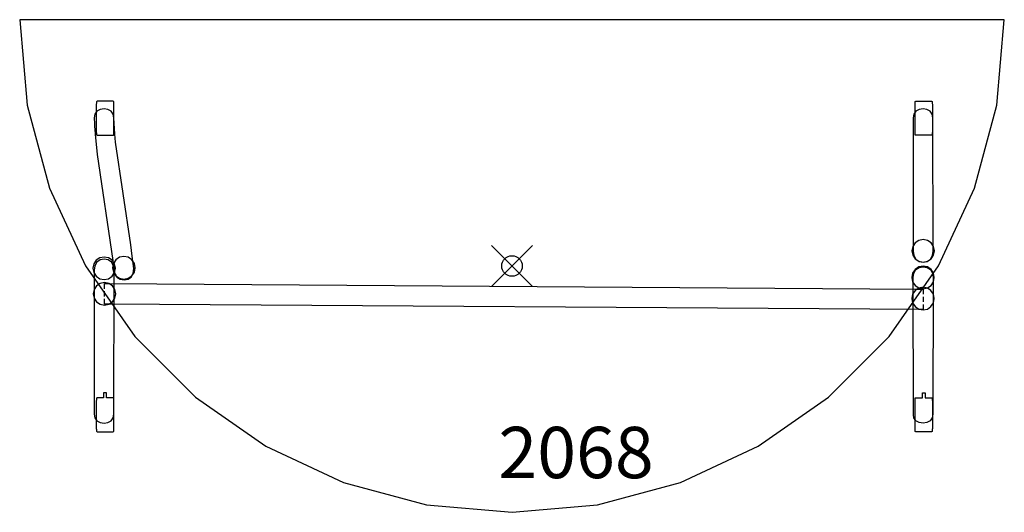
# Model space of a CAD drawing. Units: inches. Extents: x -24 to 24, y -12 to 12.
import ezdxf

# ---------------------------------------------------------------- set-up
doc = ezdxf.new("R2010")
doc.units = ezdxf.units.IN
doc.header["$MEASUREMENT"] = 0
doc.header["$PDMODE"] = 35
doc.linetypes.add('HIDDEN', pattern=[0.375, 0.25, -0.125])
doc.layers.add('AFUTL-P', color=2, linetype='Continuous')
doc.layers.add('AFUTL-P-TN', color=2, linetype='Continuous')

msp = doc.modelspace()

# ---------------------------------------------------------------- linework, layer by layer
at = {"layer": 'AFUTL-P'}
for p, q in [((-24, 12), (-23.635, 7.832)), ((24, 12), (-24, 12)), ((23.635, 7.832), (24, 12)), ((-23.635, 7.832), (-22.553, 3.792)), ((-20.251, 7.91), (-20.27, 7.882)), ((-20.27, 7.882), (-20.27, 6.519)), ((-20.243, 8.017), (-20.251, 7.999)), ((-20.251, 7.999), (-20.251, 7.91)), ((-20.22, 8.023), (-20.243, 8.017)), ((-19.446, 8.023), (-20.22, 8.023)), ((-19.424, 8.017), (-19.446, 8.023)), ((-19.416, 7.999), (-19.424, 8.017)), ((-19.416, 6.399), (-19.416, 7.999)), ((19.652, 7.999), (19.659, 8.017)), ((19.652, 6.399), (19.652, 7.999)), ((19.659, 8.017), (19.682, 8.023)), ((19.682, 8.023), (20.456, 8.023)), ((20.456, 8.023), (20.478, 8.017)), ((20.478, 8.017), (20.486, 7.999)), ((20.486, 7.999), (20.486, 7.91)), ((20.486, 7.91), (20.506, 7.882)), ((20.506, 7.882), (20.506, 6.519)), ((22.553, 3.791), (23.635, 7.832)), ((-20.334, 7.397), (-20.366, 7.223)), ((-20.366, 7.223), (-20.364, 7.127)), ((-20.239, 7.542), (-20.334, 7.397)), ((-20.08, 7.629), (-20.239, 7.542)), ((-19.89, 7.658), (-20.08, 7.629)), ((-19.699, 7.629), (-19.89, 7.658)), ((-19.54, 7.542), (-19.699, 7.629)), ((-19.445, 7.397), (-19.54, 7.542)), ((-19.413, 7.223), (-19.445, 7.397)), ((-19.365, 6.421), (-19.413, 7.223)), ((19.564, 7.223), (19.556, 0.723)), ((19.595, 7.397), (19.564, 7.223)), ((19.691, 7.542), (19.595, 7.397)), ((19.85, 7.629), (19.691, 7.542)), ((20.04, 7.658), (19.85, 7.629)), ((20.231, 7.629), (20.04, 7.658)), ((20.39, 7.542), (20.231, 7.629)), ((20.485, 7.397), (20.39, 7.542)), ((20.517, 7.223), (20.485, 7.397)), ((20.524, 0.723), (20.517, 7.223)), ((-20.364, 7.127), (-20.361, 7.026)), ((-20.361, 7.026), (-20.357, 6.916)), ((-20.357, 6.916), (-20.352, 6.792)), ((-20.352, 6.792), (-20.344, 6.65)), ((-20.344, 6.65), (-20.326, 6.421)), ((-20.326, 6.421), (-20.222, 5.429)), ((-20.27, 6.519), (-20.251, 6.491)), ((-20.251, 6.491), (-20.251, 6.399)), ((-20.251, 6.399), (-20.243, 6.381)), ((-20.243, 6.381), (-20.22, 6.374)), ((-20.22, 6.374), (-20.189, 6.374)), ((-20.189, 6.374), (-19.446, 6.374)), ((-19.446, 6.374), (-19.424, 6.381)), ((-19.424, 6.381), (-19.416, 6.399)), ((-19.326, 6.037), (-19.365, 6.421)), ((19.659, 6.381), (19.652, 6.399)), ((19.682, 6.374), (19.659, 6.381)), ((20.424, 6.374), (19.682, 6.374)), ((20.456, 6.374), (20.424, 6.374)), ((20.478, 6.381), (20.456, 6.374)), ((20.486, 6.399), (20.478, 6.381)), ((20.506, 6.519), (20.486, 6.491)), ((20.486, 6.491), (20.486, 6.399)), ((-18.586, 1.024), (-19.326, 6.037)), ((-20.222, 5.429), (-19.455, 0.276)), ((-22.553, 3.792), (-20.785, 0)), ((20.785, 0), (22.553, 3.791)), ((-18.515, 0.486), (-18.586, 1.024)), ((19.652, 1.127), (19.533, 0.949)), ((19.831, 1.246), (19.652, 1.127)), ((20.041, 1.288), (19.831, 1.246)), ((20.041, 1.288), (19.831, 1.246)), ((20.252, 1.246), (20.041, 1.288)), ((20.43, 1.127), (20.252, 1.246)), ((20.55, 0.949), (20.43, 1.127)), ((-18.442, -0.118), (-18.515, 0.486)), ((19.533, 0.949), (19.491, 0.738)), ((19.491, 0.738), (19.533, 0.528)), ((19.533, 0.528), (19.652, 0.349)), ((19.556, 0.723), (19.588, 0.51)), ((19.588, 0.51), (19.685, 0.332)), ((20.395, 0.332), (20.492, 0.51)), ((20.43, 0.349), (20.55, 0.528)), ((20.492, 0.51), (20.524, 0.723)), ((20.591, 0.738), (20.55, 0.949)), ((20.55, 0.528), (20.591, 0.738)), ((-20.785, 0), (-18.385, -3.427)), ((-20.391, 0.098), (-20.433, -0.112)), ((-20.272, 0.277), (-20.391, 0.098)), ((-20.093, 0.396), (-20.272, 0.277)), ((-19.883, 0.438), (-20.093, 0.396)), ((-19.883, 0.438), (-20.093, 0.396)), ((-19.673, 0.396), (-19.883, 0.438)), ((-19.494, 0.277), (-19.673, 0.396)), ((-19.375, 0.098), (-19.494, 0.277)), ((-19.427, 0.126), (-19.469, -0.084)), ((-19.455, 0.276), (-19.418, -0.052)), ((-19.308, 0.305), (-19.427, 0.126)), ((-19.333, -0.112), (-19.375, 0.098)), ((-19.129, 0.424), (-19.308, 0.305)), ((-18.919, 0.466), (-19.129, 0.424)), ((-18.919, 0.466), (-19.129, 0.424)), ((-18.708, 0.424), (-18.919, 0.466)), ((-18.53, 0.305), (-18.708, 0.424)), ((-18.41, 0.126), (-18.53, 0.305)), ((-18.369, -0.084), (-18.41, 0.126)), ((19.652, 0.349), (19.831, 0.23)), ((19.685, 0.332), (19.846, 0.225)), ((19.831, 0.23), (20.041, 0.188)), ((19.846, 0.225), (20.04, 0.19)), ((20.04, 0.19), (20.233, 0.225)), ((20.041, 0.188), (20.252, 0.23)), ((20.233, 0.225), (20.395, 0.332)), ((20.252, 0.23), (20.43, 0.349)), ((-20.433, -0.112), (-20.391, -0.323)), ((-20.391, -0.323), (-20.272, -0.501)), ((-20.369, -0.356), (-20.366, -7.223)), ((-19.494, -0.501), (-19.375, -0.323)), ((-19.469, -0.084), (-19.427, -0.294)), ((-19.427, -0.294), (-19.308, -0.473)), ((-19.418, -0.052), (-19.374, -0.353)), ((-19.413, -7.223), (-19.401, -0.362)), ((-19.375, -0.323), (-19.333, -0.112)), ((-19.374, -0.353), (-19.32, -0.449)), ((-19.32, -0.449), (-19.269, -0.538)), ((-19.308, -0.473), (-19.129, -0.592)), ((-18.708, -0.592), (-18.53, -0.473)), ((-18.559, -0.538), (-18.468, -0.36)), ((-18.53, -0.473), (-18.41, -0.294)), ((-18.468, -0.36), (-18.442, -0.118)), ((-18.41, -0.294), (-18.369, -0.084)), ((18.385, -3.427), (20.785, 0)), ((19.53, -0.345), (19.488, -0.555)), ((19.649, -0.167), (19.53, -0.345)), ((19.827, -0.047), (19.649, -0.167)), ((20.038, -0.005), (19.827, -0.047)), ((20.038, -0.005), (19.827, -0.047)), ((20.248, -0.047), (20.038, -0.005)), ((20.427, -0.167), (20.248, -0.047)), ((20.546, -0.345), (20.427, -0.167)), ((20.588, -0.555), (20.546, -0.345)), ((-20.272, -0.501), (-20.093, -0.62)), ((-20.078, -0.848), (-20.257, -0.967)), ((-20.093, -0.62), (-19.883, -0.662)), ((-19.868, -0.806), (-20.078, -0.848)), ((-19.868, -0.806), (-20.078, -0.848)), ((-19.883, -0.662), (-19.673, -0.62)), ((-19.657, -0.848), (-19.868, -0.806)), ((-19.673, -0.62), (-19.494, -0.501)), ((-19.479, -0.967), (-19.657, -0.848)), ((-19.657, -0.857), (-19.641, -0.857)), ((-19.645, -0.856), (19.768, -1.121)), ((-19.269, -0.538), (-19.104, -0.646)), ((-19.129, -0.592), (-18.919, -0.634)), ((-19.104, -0.646), (-18.909, -0.682)), ((-18.919, -0.634), (-18.708, -0.592)), ((-18.909, -0.682), (-18.717, -0.646)), ((-18.717, -0.646), (-18.559, -0.538)), ((19.488, -0.555), (19.53, -0.766)), ((19.53, -0.766), (19.649, -0.944)), ((19.568, -7.251), (19.556, -0.806)), ((19.649, -0.944), (19.827, -1.064)), ((20.248, -1.064), (20.427, -0.944)), ((20.427, -0.944), (20.546, -0.766)), ((20.524, -0.799), (20.517, -7.223)), ((20.546, -0.766), (20.588, -0.555)), ((-20.376, -1.146), (-20.418, -1.356)), ((-20.418, -1.356), (-20.376, -1.567)), ((-20.257, -0.967), (-20.376, -1.146)), ((-19.36, -1.146), (-19.479, -0.967)), ((-19.318, -1.356), (-19.36, -1.146)), ((-19.36, -1.567), (-19.318, -1.356)), ((19.529, -1.379), (19.488, -1.589)), ((19.649, -1.201), (19.529, -1.379)), ((19.827, -1.081), (19.649, -1.201)), ((20.038, -1.039), (19.827, -1.081)), ((20.038, -1.039), (19.827, -1.081)), ((19.827, -1.064), (20.038, -1.105)), ((20.248, -1.081), (20.038, -1.039)), ((20.038, -1.105), (20.248, -1.064)), ((20.426, -1.201), (20.248, -1.081)), ((20.546, -1.379), (20.426, -1.201)), ((20.588, -1.589), (20.546, -1.379)), ((-20.376, -1.567), (-20.257, -1.745)), ((-20.257, -1.745), (-20.078, -1.864)), ((-20.078, -1.864), (-19.868, -1.906)), ((-19.868, -1.906), (-19.657, -1.864)), ((-19.657, -1.864), (-19.479, -1.745)), ((19.917, -2.116), (-19.657, -1.857)), ((-19.479, -1.745), (-19.36, -1.567)), ((19.488, -1.589), (19.529, -1.8)), ((19.529, -1.8), (19.649, -1.978)), ((20.426, -1.978), (20.546, -1.8)), ((20.546, -1.8), (20.588, -1.589)), ((19.649, -1.978), (19.827, -2.098)), ((19.827, -2.098), (20.038, -2.139)), ((20.038, -2.139), (20.248, -2.098)), ((20.248, -2.098), (20.426, -1.978)), ((-18.385, -3.427), (-15.427, -6.385)), ((15.427, -6.385), (18.385, -3.427)), ((-19.771, -6.172), (-19.912, -6.172)), ((-19.912, -6.172), (-19.912, -6.422)), ((-19.912, -6.176), (-19.912, -6.422)), ((-19.771, -6.422), (-19.771, -6.172)), ((20.007, -6.422), (20.007, -6.172)), ((20.007, -6.172), (20.148, -6.172)), ((20.148, -6.172), (20.148, -6.422)), ((20.148, -6.176), (20.148, -6.422)), ((-20.251, -6.536), (-20.27, -6.564)), ((-20.27, -6.564), (-20.27, -7.927)), ((-20.243, -6.429), (-20.251, -6.448)), ((-20.251, -6.448), (-20.251, -6.536)), ((-20.22, -6.423), (-20.243, -6.429)), ((-19.912, -6.422), (-20.22, -6.423)), ((-19.446, -6.423), (-19.771, -6.422)), ((-19.424, -6.429), (-19.446, -6.423)), ((-19.416, -6.448), (-19.424, -6.429)), ((-19.416, -8.047), (-19.416, -6.448)), ((-15.427, -6.385), (-12, -8.785)), ((12, -8.785), (15.427, -6.385)), ((19.652, -6.448), (19.659, -6.429)), ((19.652, -8.047), (19.652, -6.448)), ((19.659, -6.429), (19.682, -6.423)), ((19.682, -6.423), (20.007, -6.422)), ((20.148, -6.422), (20.456, -6.423)), ((20.456, -6.423), (20.478, -6.429)), ((20.478, -6.429), (20.486, -6.448)), ((20.486, -6.448), (20.486, -6.536)), ((20.486, -6.536), (20.506, -6.564)), ((20.506, -6.564), (20.506, -7.927)), ((-20.366, -7.223), (-20.334, -7.397)), ((-20.334, -7.397), (-20.239, -7.542)), ((-20.239, -7.542), (-20.08, -7.629)), ((-20.08, -7.629), (-19.89, -7.658)), ((-19.89, -7.658), (-19.699, -7.629)), ((-19.699, -7.629), (-19.54, -7.542)), ((-19.54, -7.542), (-19.445, -7.397)), ((-19.445, -7.397), (-19.413, -7.223)), ((19.595, -7.397), (19.568, -7.251)), ((19.691, -7.542), (19.595, -7.397)), ((19.85, -7.629), (19.691, -7.542)), ((20.04, -7.658), (19.85, -7.629)), ((20.231, -7.629), (20.04, -7.658)), ((20.39, -7.542), (20.231, -7.629)), ((20.485, -7.397), (20.39, -7.542)), ((20.517, -7.223), (20.485, -7.397)), ((-20.27, -7.927), (-20.251, -7.955)), ((-20.251, -7.955), (-20.251, -8.047)), ((-20.251, -8.047), (-20.243, -8.066)), ((-20.243, -8.066), (-20.22, -8.072)), ((-20.22, -8.072), (-19.446, -8.072)), ((-19.446, -8.072), (-19.424, -8.066)), ((-19.424, -8.066), (-19.416, -8.047)), ((19.659, -8.066), (19.652, -8.047)), ((19.682, -8.072), (19.659, -8.066)), ((20.456, -8.072), (19.682, -8.072)), ((20.478, -8.066), (20.456, -8.072)), ((20.486, -8.047), (20.478, -8.066)), ((20.506, -7.927), (20.486, -7.955)), ((20.486, -7.955), (20.486, -8.047)), ((-12, -8.785), (-8.208, -10.553)), ((8.208, -10.553), (12, -8.785)), ((-8.208, -10.553), (-4.168, -11.635)), ((4.168, -11.635), (8.208, -10.553)), ((-4.168, -11.635), (0, -12)), ((0, -12), (4.168, -11.635))]:
    msp.add_line(p, q, dxfattribs=at)
at = {"layer": 'AFUTL-P', "linetype": 'HIDDEN'}
for p, q in [((-20.337, 0.012), (-20.369, -0.201)), ((-20.24, 0.19), (-20.337, 0.012)), ((-20.079, 0.296), (-20.24, 0.19)), ((-19.885, 0.332), (-20.079, 0.296)), ((-19.691, 0.296), (-19.885, 0.332)), ((-19.53, 0.19), (-19.691, 0.296)), ((-19.433, 0.012), (-19.53, 0.19)), ((-19.401, -0.201), (-19.433, 0.012)), ((-20.369, -0.201), (-20.369, -0.356)), ((-19.401, -0.362), (-19.401, -0.201)), ((19.556, -0.566), (19.588, -0.353)), ((19.588, -0.353), (19.685, -0.175)), ((19.685, -0.175), (19.846, -0.068)), ((19.846, -0.068), (20.04, -0.033)), ((20.04, -0.033), (20.233, -0.068)), ((20.233, -0.068), (20.395, -0.175)), ((20.395, -0.175), (20.492, -0.353)), ((20.492, -0.353), (20.524, -0.566)), ((-19.868, -1.855), (-19.868, -0.857)), ((-19.868, -0.857), (-19.657, -0.857)), ((19.556, -0.806), (19.556, -0.566)), ((20.524, -0.566), (20.524, -0.799)), ((19.768, -1.121), (20.043, -1.122)), ((20.043, -1.122), (20.052, -2.116)), ((-19.657, -1.857), (-19.868, -1.855)), ((20.052, -2.116), (19.917, -2.116))]:
    msp.add_line(p, q, dxfattribs=at)
at = {"layer": 'AFUTL-P'}
msp.add_point((0, 0), dxfattribs=at)

# ---------------------------------------------------------------- texts
at = {"layer": 'AFUTL-P-TN'}
msp.add_text('2068', height=2.5, dxfattribs=at).set_placement((-0.663, -10.337))

doc.saveas('drawing.dxf')
